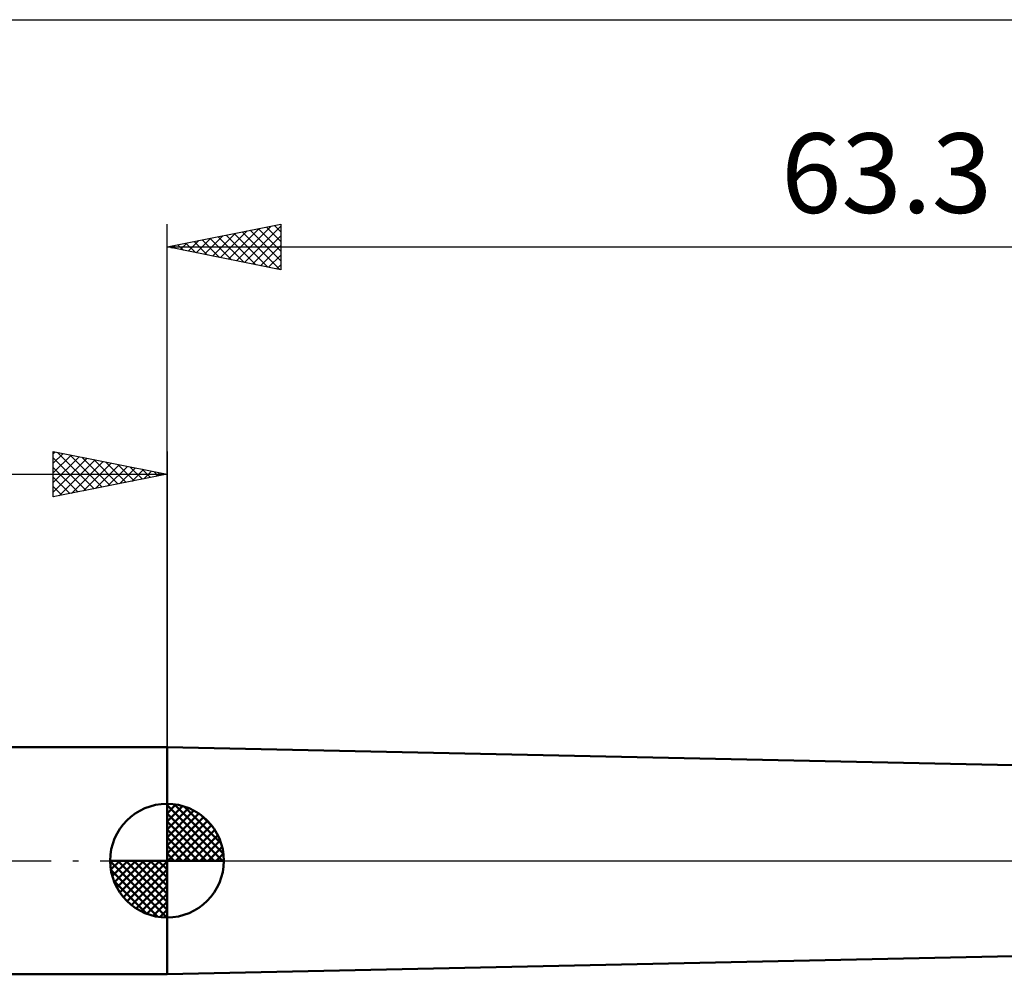
# Model space of a CAD drawing. Units: millimetres. Extents: x -104 to 117, y -39 to 42.
# Drawn here: x -6 to 37, y -5 to 37 of the extents above; entities that cross this region are included whole.
import ezdxf
from ezdxf.enums import TextEntityAlignment as Align

# ---------------------------------------------------------------- set-up
doc = ezdxf.new("R2010")
doc.units = ezdxf.units.MM
doc.header["$LTSCALE"] = 4.8
doc.linetypes.add('LONGDASH_DASH', pattern=[0.85, 0.4, -0.2, 0.05, -0.2])
for name, color, linetype in [('1', 4, 'CONTINUOUS'), ('2', 7, 'CONTINUOUS'), ('4', 2, 'LONGDASH_DASH'), ('NOCUT', 7, 'CONTINUOUS'), ('SK1', 4, 'CONTINUOUS'), ('SK2', 7, 'CONTINUOUS'), ('SK4', 2, 'LONGDASH_DASH')]:
    doc.layers.add(name, color=color, linetype=linetype)
doc.styles.get("Standard").update_dxf_attribs({"font": 'Monospac821 BT'})

msp = doc.modelspace()

# ---------------------------------------------------------------- linework, layer by layer
at = {"layer": '1', "color": 4, "linetype": 'CONTINUOUS', "lineweight": 50}
for p, q in [((49.217, 3.952), (0, 5)), ((0, -5), (0, 5)), ((0, -5), (48.512, -3.967))]:
    msp.add_line(p, q, dxfattribs=at)
at = {"layer": '2', "color": 7, "linetype": 'CONTINUOUS', "lineweight": 25}
for p, q in [((0, 0), (0, 28)), ((0, 27), (5, 28)), ((2.701, 26.46), (4.051, 27.81)), ((3.055, 26.389), (4.582, 27.916)), ((3.408, 26.318), (5, 27.91)), ((3.663, 27.733), (5, 26.396)), ((4.017, 27.803), (5, 26.82)), ((4.37, 27.874), (5, 27.244)), ((4.724, 27.945), (5, 27.668)), ((5, 28), (5, 26)), ((1.287, 26.743), (1.93, 27.386)), ((1.542, 27.308), (2.313, 26.537)), ((1.64, 26.672), (2.46, 27.492)), ((1.895, 27.379), (2.843, 26.431)), ((1.994, 26.601), (2.991, 27.598)), ((2.249, 27.45), (3.373, 26.325)), ((2.347, 26.53), (3.521, 27.704)), ((2.602, 27.52), (3.903, 26.219)), ((2.956, 27.591), (4.434, 26.113)), ((3.309, 27.662), (4.964, 26.007)), ((3.762, 26.248), (5, 27.486)), ((0, 27), (63.3, 27)), ((5, 26), (0, 27)), ((0.127, 27.025), (0.191, 26.962)), ((0.226, 26.955), (0.339, 27.068)), ((0.481, 27.096), (0.722, 26.856)), ((0.58, 26.884), (0.869, 27.174)), ((0.835, 27.167), (1.252, 26.75)), ((0.933, 26.813), (1.4, 27.28)), ((1.188, 27.238), (1.782, 26.644)), ((4.115, 26.177), (5, 27.062)), ((4.469, 26.106), (5, 26.637)), ((4.822, 26.035), (5, 26.213))]:
    msp.add_line(p, q, dxfattribs=at)
at = {"layer": '4', "color": 2, "linetype": 'LONGDASH_DASH', "lineweight": 25}
msp.add_line((0, 0), (63.3, 0), dxfattribs=at)
at = {"layer": 'NOCUT', "color": 7, "linetype": 'CONTINUOUS', "lineweight": 25}
for p, q in [((49.3, 3.95), (0, 5)), ((0, 5), (0, 0)), ((0, 0), (51.31, 0))]:
    msp.add_line(p, q, dxfattribs=at)
at = {"layer": 'SK1', "color": 4, "linetype": 'CONTINUOUS', "lineweight": 50}
for p, q in [((0, 5), (-86.2, 5)), ((0, 0), (0, 2.5)), ((0, 2.435), (0.063, 2.498)), ((0, 2.081), (0.387, 2.469)), ((0, 2.435), (2.435, 0)), ((0, 1.728), (0.677, 2.405)), ((0, 1.374), (0.941, 2.315)), ((0, 1.021), (1.182, 2.202)), ((0.308, 2.481), (2.481, 0.308)), ((0.761, 2.381), (2.381, 0.761)), ((0, 2.081), (2.081, 0)), ((0, 0.667), (1.401, 2.069)), ((0, 0.314), (1.604, 1.917)), ((0.04, 0), (1.787, 1.747)), ((1.486, 2.01), (2.01, 1.486)), ((0, 1.728), (1.728, 0)), ((0, 1.374), (1.374, 0)), ((0.393, 0), (1.953, 1.559)), ((0.747, 0), (2.101, 1.354)), ((0, 1.021), (1.021, 0)), ((1.101, 0), (2.229, 1.129)), ((1.454, 0), (2.338, 0.884)), ((0, 0.667), (0.667, 0)), ((1.808, 0), (2.423, 0.615)), ((0, 0), (-2.5, 0)), ((-2.498, -0.063), (-2.435, 0)), ((-2.469, -0.387), (-2.081, 0)), ((-2.405, -0.677), (-1.728, 0)), ((-2.315, -0.941), (-1.374, 0)), ((-2.202, -1.182), (-1.021, 0)), ((-2.161, 0), (0, -2.161)), ((-2.069, -1.401), (-0.667, 0)), ((-1.917, -1.604), (-0.314, 0)), ((-1.808, 0), (0, -1.808)), ((-1.454, 0), (0, -1.454)), ((-1.101, 0), (0, -1.101)), ((-0.747, 0), (0, -0.747)), ((-0.393, 0), (0, -0.393)), ((-0.04, 0), (0, -0.04)), ((0, 0.314), (0.314, 0)), ((0, 0), (2.5, 0)), ((0, -2.5), (0, 0)), ((2.161, 0), (2.479, 0.318)), ((-2.5, -0.015), (-0.015, -2.5)), ((-2.466, -0.402), (-0.402, -2.466)), ((-1.747, -1.787), (0, -0.04)), ((-1.559, -1.953), (0, -0.393)), ((-1.354, -2.101), (0, -0.747)), ((-2.337, -0.884), (-0.884, -2.337)), ((-1.129, -2.229), (0, -1.101)), ((-0.884, -2.338), (0, -1.454)), ((-0.615, -2.423), (0, -1.808)), ((-0.318, -2.479), (0, -2.161)), ((-86.2, -5), (0, -5))]:
    msp.add_line(p, q, dxfattribs=at)
for start, end in [(90, 180), (0, 90), (180, 270), (270, 0)]:
    msp.add_arc((0, 0), 2.5, start, end, dxfattribs=at)
at = {"layer": 'SK2', "color": 7, "linetype": 'CONTINUOUS', "lineweight": 25}
for p, q in [((-86.7, 37), (63.3, 37)), ((-5, 16), (-5, 18)), ((-5, 18), (0, 17)), ((-5, 17.91), (-4.925, 17.985)), ((-5, 17.486), (-4.572, 17.914)), ((-5, 17.062), (-4.218, 17.844)), ((-5, 16.637), (-3.865, 17.773)), ((-4.81, 17.962), (-3.207, 16.359)), ((-4.279, 17.856), (-2.853, 16.429)), ((0, 18), (0, 5)), ((-5, 17.728), (-3.56, 16.288)), ((-5, 16.213), (-3.511, 17.702)), ((-4.736, 16.053), (-3.157, 17.631)), ((-4.206, 16.159), (-2.804, 17.561)), ((-3.749, 17.75), (-2.499, 16.5)), ((-3.676, 16.265), (-2.45, 17.49)), ((-3.219, 17.644), (-2.146, 16.571)), ((-3.145, 16.371), (-2.097, 17.419)), ((-2.688, 17.538), (-1.792, 16.642)), ((-2.615, 16.477), (-1.743, 17.349)), ((-2.158, 17.432), (-1.439, 16.712)), ((-1.628, 17.326), (-1.085, 16.783)), ((-86.7, 17), (0, 17)), ((-5, 17.304), (-3.914, 16.217)), ((0, 17), (-5, 16)), ((-2.085, 16.583), (-1.39, 17.278)), ((-1.554, 16.689), (-1.036, 17.207)), ((-1.097, 17.219), (-0.732, 16.854)), ((-1.024, 16.795), (-0.683, 17.137)), ((-0.567, 17.113), (-0.378, 16.924)), ((-0.494, 16.901), (-0.329, 17.066)), ((-0.037, 17.007), (-0.025, 16.995)), ((-5, 16.879), (-4.267, 16.147)), ((-5, 16.455), (-4.621, 16.076)), ((-5, 16.031), (-4.974, 16.005))]:
    msp.add_line(p, q, dxfattribs=at)
at = {"layer": 'SK4', "color": 2, "linetype": 'LONGDASH_DASH', "lineweight": 25}
msp.add_line((-92.7, 0), (69.3, 0), dxfattribs=at)

# ---------------------------------------------------------------- texts
at = {"layer": '2', "color": 7, "linetype": 'CONTINUOUS', "lineweight": 25}
msp.add_text('63.3', height=3.5, dxfattribs=at).set_placement((31.65, 28.5), align=Align.CENTER)

doc.saveas('drawing.dxf')
